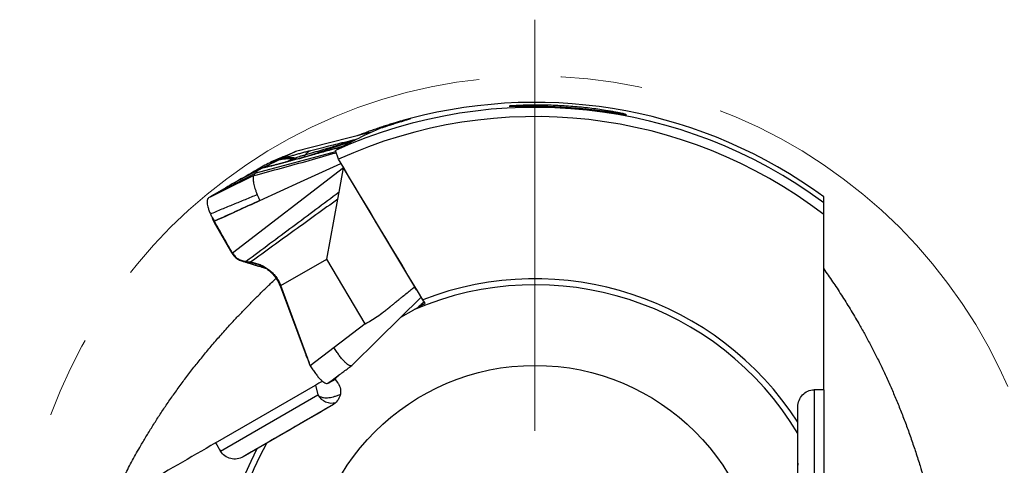
# Model space of a CAD drawing. Units: millimetres. Extents: x 5 to 292, y 5 to 205.
# Drawn here: x 244 to 275, y 173 to 187 of the extents above; entities that cross this region are included whole.
import ezdxf

# ---------------------------------------------------------------- set-up
doc = ezdxf.new("R2010")
doc.units = ezdxf.units.MM
doc.linetypes.add('CENTERX2', pattern=[20.32, 12.7, -2.54, 2.54, -2.54])

# ---------------------------------------------------------------- blocks, each defined once
blk = doc.blocks.new('SW_CENTERMARKSYMBOL_0')
at = {"color": 0, "linetype": 'Continuous', "lineweight": 0}
blk.add_line((0, 5), (0, 17.755), dxfattribs=at)

msp = doc.modelspace()

# ---------------------------------------------------------------- linework, layer by layer
at = {"color": 8, "linetype": 'Continuous', "lineweight": 30}
for p, q in [((254.8435, 182.8493), (253.3445, 182.3552)), ((254.5262, 182.6835), (254.5424, 182.6888)), ((252.7441, 182.1925), (252.9723, 182.2962)), ((252.047, 182.0205), (252.1942, 182.0512)), ((252.7427, 182.1909), (252.7437, 182.1889)), ((257.0337, 177.8422), (257.0556, 177.8618)), ((254.0922, 175.3511), (254.3975, 175.5766))]:
    msp.add_line(p, q, dxfattribs=at)
at = {"color": 7, "linetype": 'Continuous', "lineweight": 30}
for p, q in [((255.4214, 183.1249), (254.1203, 182.7936)), ((255.4225, 183.1254), (255.1715, 183.0614)), ((251.8351, 181.8704), (254.3133, 182.5267)), ((253.0617, 182.5241), (253.0388, 182.5127)), ((254.1203, 182.7936), (253.0617, 182.5241)), ((253.2796, 182.5796), (253.0635, 182.5246)), ((254.392, 182.2879), (254.3018, 182.5618)), ((252.5362, 182.2633), (252.1439, 182.0686)), ((252.2584, 182.1804), (253.0388, 182.5128)), ((252.6075, 182.2987), (252.5362, 182.2633)), ((253.0388, 182.5127), (252.6075, 182.2987)), ((254.5544, 182.0245), (251.1034, 179.3772)), ((252.0247, 182.0095), (251.9087, 181.9484)), ((252.047, 182.0205), (252.0247, 182.0095)), ((252.1439, 182.0686), (252.0469, 182.0205)), ((252.28, 182.1913), (252.2584, 182.1804)), ((254.4144, 181.2624), (254.5535, 182.0191)), ((256.7611, 178.3259), (254.5544, 182.0245)), ((250.5358, 181.191), (251.8351, 181.8703)), ((251.7463, 181.8628), (251.0981, 181.5215)), ((250.5205, 181.1818), (250.4165, 181.1193)), ((250.5358, 181.191), (250.5205, 181.1818)), ((254.033, 179.1858), (254.3758, 181.0518)), ((254.3758, 181.0518), (254.4144, 181.2624)), ((269.4594, 180.9329), (269.4594, 181.125)), ((250.5128, 180.3798), (250.4865, 180.4519)), ((250.5149, 180.3749), (250.5128, 180.3798)), ((250.5381, 180.3636), (250.5139, 180.3743)), ((250.5273, 180.3513), (250.5139, 180.3743)), ((250.5485, 180.3145), (250.5273, 180.3513)), ((251.0908, 179.3678), (250.5485, 180.3145)), ((251.0908, 179.3678), (251.1034, 179.3772)), ((252.6004, 178.3678), (254.033, 179.1858)), ((255.2275, 177.1836), (254.033, 179.1858)), ((251.5303, 179.1172), (251.625, 179.1062)), ((251.625, 179.1062), (251.669, 179.0993)), ((252.6004, 178.3678), (252.5827, 178.356)), ((252.5827, 178.356), (253.3872, 176.1973)), ((253.4297, 176.1221), (252.6004, 178.3678)), ((255.6327, 176.7023), (256.9608, 178.0122)), ((256.3302, 177.3841), (256.7372, 177.6191)), ((255.2275, 177.1836), (254.2558, 176.4431)), ((254.2558, 176.4431), (253.5186, 175.8815)), ((254.7973, 175.8784), (255.6327, 176.7023)), ((253.4112, 176.1481), (253.3871, 176.1973)), ((253.3872, 176.1973), (253.4297, 176.1221)), ((253.4106, 176.149), (253.4802, 175.9855)), ((253.5186, 175.8815), (253.4297, 176.1221)), ((254.7973, 175.8784), (254.8199, 175.89)), ((254.4091, 175.5879), (254.2939, 175.4745)), ((250.5791, 173.4863), (253.6832, 175.2785)), ((253.6832, 175.2785), (253.7574, 174.9749)), ((254.0608, 175.3347), (254.0922, 175.3511)), ((254.0923, 175.3511), (254.2998, 175.4653)), ((254.3832, 175.3362), (254.2939, 175.4745)), ((250.7328, 173.2287), (253.7574, 174.9749)), ((269.1594, 175.1331), (269.1594, 171.6406)), ((269.4594, 175.1374), (269.4594, 171.5532)), ((254.2362, 174.674), (253.0106, 173.9664)), ((268.6594, 172.8564), (268.6594, 174.6094)), ((252.9545, 173.934), (251.4364, 173.0575))]:
    msp.add_line(p, q, dxfattribs=at)
at = {"color": 7, "linetype": 'Continuous', "lineweight": 30, "flags": 128}
for points in [[(251.9564, 181.009), (253.2166, 181.585), (254.47, 182.1581)], [(251.608, 179.0973), (251.6165, 179.1017), (251.625, 179.1062)]]:
    msp.add_lwpolyline(points, dxfattribs=at)
at = {"color": 7, "linetype": 'CENTERX2', "lineweight": 0}
msp.add_circle((260.4959, 168.8616), 16, dxfattribs=at)
at = {"color": 7, "linetype": 'Continuous', "lineweight": 30}
msp.add_circle((260.4959, 168.8616), 7.03, dxfattribs=at)
for centre, radius, start, end in [((260.4959, 168.8616), 15.19, 53.83632, 104.79055), ((260.4959, 168.8616), 15.0353, 53.4043, 114.32862), ((260.4959, 168.8616), 14.7486, 52.57277, 114.44759), ((253.2604, 182.4268), 0.0966, 300.80036, 356.61625), ((260.4959, 168.8616), 9.7135, 32.81437, 111.02368), ((260.4959, 168.8616), 9.53, 31.06148, 113.22905), ((260.4959, 168.8616), 9.53, 151.06148, 233.22905), ((260.4959, 168.8616), 9.7135, 152.81437, 231.02368)]:
    msp.add_arc(centre, radius, start, end, dxfattribs=at)
at = {"color": 8, "linetype": 'Continuous', "lineweight": 30}
for centre, radius, start, end in [((253.009, 183.2581), 0.9625, 267.81828, 285.75617), ((254.1904, 175.2203), 0.4977, 209.54144, 284.33267)]:
    msp.add_arc(centre, radius, start, end, dxfattribs=at)
at = {"color": 7, "linetype": 'Continuous', "lineweight": 30}
msp.add_ellipse((261.5835, 169.4896), major_axis=(13.0043, 7.5081), ratio=0.9964962, start_param=1.4482459, end_param=1.5554843, dxfattribs=at)
for points, knots in [([(263.3044, 183.6854), (263.2899, 183.6888), (263.2609, 183.6958), (263.198, 183.7094), (263.1156, 183.7263), (263.0093, 183.7468), (262.879, 183.7704), (262.7127, 183.7984), (262.5066, 183.8298), (262.2595, 183.8629), (262.0028, 183.8925), (261.7394, 183.9175), (261.4713, 183.9379), (261.2007, 183.9533), (260.9552, 183.9626), (260.7366, 183.967), (260.5451, 183.9683), (260.356, 183.9669), (260.1715, 183.9628), (260.0209, 183.9573), (259.9059, 183.9517), (259.8291, 183.9471), (259.7697, 183.943), (259.727, 183.9395), (259.7003, 183.9365), (259.6906, 183.9345), (259.6963, 183.9333), (259.7162, 183.9327), (259.7573, 183.933), (259.8264, 183.9341), (259.9154, 183.9358), (260.0226, 183.9376), (260.1587, 183.9392), (260.3252, 183.9399), (260.5242, 183.9387), (260.732, 183.935), (260.9528, 183.9283), (261.1861, 183.9179), (261.4319, 183.9034), (261.6819, 183.8849), (261.9116, 183.8644), (262.1187, 183.843), (262.3023, 183.8221), (262.473, 183.8008), (262.6296, 183.7797), (262.7711, 183.7596), (262.9054, 183.7395), (263.0295, 183.7202), (263.1338, 183.7036), (263.2166, 183.6904), (263.2788, 183.6807), (263.3201, 183.6749), (263.3401, 183.6728), (263.3394, 183.6739), (263.3392, 183.6742)], [0, 0, 0, 0, 0.0141853, 0.0284404, 0.0426589, 0.0620671, 0.0815504, 0.1009965, 0.1309356, 0.1609866, 0.1909764, 0.2209634, 0.251059, 0.2811543, 0.3111405, 0.3326435, 0.354169, 0.3756502, 0.3974617, 0.4192318, 0.4318376, 0.4444241, 0.4543083, 0.4641795, 0.4741364, 0.4840933, 0.4927856, 0.5014859, 0.5155849, 0.5297154, 0.5468218, 0.563995, 0.5811477, 0.6070192, 0.6329747, 0.658963, 0.6848794, 0.7132015, 0.7416062, 0.7699888, 0.7982806, 0.8187483, 0.8392404, 0.8596859, 0.8762469, 0.892838, 0.9093655, 0.9254475, 0.9415086, 0.9548528, 0.9681858, 0.9815854, 0.9949855, 1, 1, 1, 1]), ([(256.6181, 183.5483), (256.6061, 183.5451), (256.5832, 183.5391), (256.514, 183.5205), (256.4257, 183.4963), (256.3155, 183.4652), (256.1864, 183.4277), (256.0414, 183.3841), (255.8839, 183.3349), (255.7192, 183.2813), (255.552, 183.2249), (255.3885, 183.1675), (255.233, 183.1111), (255.0934, 183.0586), (255.0028, 183.0238), (254.966, 183.0092), (254.9638, 183.0084)], [0, 0, 0, 0, 0.0793154, 0.152494, 0.225683, 0.3001465, 0.3746189, 0.451434, 0.5282522, 0.6065162, 0.6847762, 0.7629162, 0.8410496, 0.9180201, 0.9949856, 1, 1, 1, 1]), ([(255.7476, 183.2689), (255.7793, 183.2794), (255.8427, 183.3003), (255.9591, 183.3379), (256.0935, 183.3805), (256.238, 183.4251), (256.3655, 183.4638), (256.4716, 183.4959), (256.553, 183.5207), (256.606, 183.5378), (256.631, 183.5469), (256.6283, 183.5477), (256.6274, 183.548)], [0, 0, 0, 0, 0.0676249, 0.13525, 0.252973, 0.3706875, 0.4880019, 0.6052988, 0.7198981, 0.8344815, 0.9454865, 1, 1, 1, 1]), ([(253.0617, 182.5241), (253.058, 182.5225), (253.0215, 182.5069), (252.8911, 182.4514), (252.6341, 182.342), (252.4102, 182.2467), (252.28, 182.1913)], [0, 0, 0, 0, 0.0144249, 0.1401134, 0.5000012, 1, 1, 1, 1]), ([(252.6075, 182.2987), (252.6377, 182.3082), (252.6975, 182.3271), (252.8048, 182.3592), (252.9197, 182.3927), (253.0405, 182.427), (253.1654, 182.4615), (253.2913, 182.4955), (253.4164, 182.5286), (253.4951, 182.5486), (253.5346, 182.5587)], [0, 0, 0, 0, 0.1341244, 0.2657817, 0.3910102, 0.5146757, 0.6364463, 0.7575925, 0.8782688, 1, 1, 1, 1]), ([(254.5589, 182.6937), (254.5576, 182.6933), (254.555, 182.6926), (254.5419, 182.6886), (254.525, 182.6836), (254.5074, 182.6784), (254.4867, 182.6723), (254.4549, 182.663), (254.3786, 182.641), (254.2691, 182.6099), (254.1251, 182.5696), (253.9736, 182.5276), (253.814, 182.4835), (253.653, 182.4394), (253.4977, 182.3969), (253.3628, 182.3602), (253.2346, 182.3253), (253.0988, 182.2885), (252.9313, 182.2431), (252.8092, 182.2101), (252.7429, 182.1922)], [0, 0, 0, 0, 0.0152901, 0.0296735, 0.0530698, 0.067081, 0.0762738, 0.0981978, 0.1250734, 0.2036207, 0.2784327, 0.3593977, 0.4436702, 0.5295751, 0.6110092, 0.685974, 0.7398487, 0.8101576, 0.8968848, 1, 1, 1, 1]), ([(253.3569, 182.4211), (253.3838, 182.4522), (253.4377, 182.5144), (253.5023, 182.5439), (253.5346, 182.5587)], [0, 0, 0, 0, 0.4998831, 1, 1, 1, 1]), ([(252.9723, 182.2962), (252.8991, 182.297), (252.7526, 182.2984), (252.6084, 182.275), (252.5362, 182.2633)], [0, 0, 0, 0, 0.4999991, 1, 1, 1, 1]), ([(253.0445, 182.3243), (252.9951, 182.3282), (252.8961, 182.336), (252.7496, 182.3274), (252.6549, 182.3083), (252.6075, 182.2987)], [0, 0, 0, 0, 0.3330949, 0.6669065, 1, 1, 1, 1]), ([(252.9723, 182.2962), (252.9802, 182.2994), (252.9965, 182.306), (253.0282, 182.3181), (253.0445, 182.3243)], [0, 0, 0, 0, 0.4828004, 1, 1, 1, 1]), ([(253.0445, 182.3243), (253.0642, 182.3319), (253.1019, 182.3466), (253.171, 182.3698), (253.2286, 182.3876), (253.2721, 182.4001), (253.3158, 182.4115), (253.343, 182.4179), (253.3569, 182.4211)], [0, 0, 0, 0, 0.27604753, 0.52784097, 0.64815283, 0.76334984, 0.87876472, 1, 1, 1, 1]), ([(252.2584, 182.1805), (252.1931, 182.1459), (252.0625, 182.0767), (251.8495, 181.9505), (251.6184, 181.817), (251.3688, 181.6766), (251.1884, 181.5732), (251.0981, 181.5215)], [0, 0, 0, 0, 0.20001172, 0.40000995, 0.59999842, 0.79998866, 1, 1, 1, 1]), ([(251.9678, 181.98), (251.9277, 181.9588), (251.8505, 181.9179), (251.7801, 181.8807), (251.7463, 181.8629)], [0, 0, 0, 0, 0.5196727, 1, 1, 1, 1]), ([(252.0247, 182.0095), (251.995, 181.9942), (251.9355, 181.9636), (251.8775, 181.926), (251.8405, 181.8939), (251.8369, 181.8782), (251.8351, 181.8704)], [0, 0, 0, 0, 0.25030106, 0.50008922, 0.74983278, 1, 1, 1, 1]), ([(252.7427, 182.1909), (252.7066, 182.1812), (252.6352, 182.1621), (252.5305, 182.1347), (252.4303, 182.1091), (252.3354, 182.0856), (252.2473, 182.0643), (252.1688, 182.0462), (252.1004, 182.0311), (252.0649, 182.0241), (252.047, 182.0205)], [0, 0, 0, 0, 0.124713, 0.2466729, 0.3684173, 0.4924956, 0.6188124, 0.7438761, 0.8701428, 1, 1, 1, 1]), ([(252.7428, 182.1923), (252.7086, 182.1831), (252.6402, 182.1648), (252.5404, 182.1388), (252.447, 182.115), (252.3654, 182.0949), (252.2991, 182.079), (252.2487, 182.0674), (252.2124, 182.0593), (252.1989, 182.0567), (252.1922, 182.0553)], [0, 0, 0, 0, 0.1324114, 0.2649956, 0.3966002, 0.524976, 0.6492171, 0.7696082, 0.8863962, 1, 1, 1, 1]), ([(250.4165, 181.1193), (250.6388, 181.2301), (251.0854, 181.4526), (251.5355, 181.6692), (251.7616, 181.778)], [0, 0, 0, 0, 0.4978088, 1, 1, 1, 1]), ([(251.7616, 181.778), (251.7568, 181.765), (251.7471, 181.7389), (251.7424, 181.6842), (251.7451, 181.6202), (251.7564, 181.5472), (251.7751, 181.4675), (251.8001, 181.3812), (251.831, 181.2902), (251.8563, 181.2268), (251.8689, 181.1951)], [0, 0, 0, 0, 0.11763039, 0.23774063, 0.36024684, 0.4851699, 0.61238285, 0.74128005, 0.87090298, 1, 1, 1, 1]), ([(251.7616, 181.778), (251.7721, 181.7974), (251.7932, 181.8364), (251.8211, 181.859), (251.8351, 181.8704)], [0, 0, 0, 0, 0.4965496, 1, 1, 1, 1]), ([(251.0981, 181.5215), (251.0082, 181.4693), (250.8282, 181.365), (250.6333, 181.249), (250.5358, 181.191)], [0, 0, 0, 0, 0.5001187, 1, 1, 1, 1]), ([(250.4165, 181.1193), (250.4044, 181.1118), (250.3802, 181.0968), (250.3431, 181.0771), (250.32, 181.0359), (250.3107, 180.9767), (250.3161, 180.9007), (250.3363, 180.8097), (250.3691, 180.7062), (250.4013, 180.6288), (250.4174, 180.5901)], [0, 0, 0, 0, 0.1251448, 0.2502358, 0.3751993, 0.5001633, 0.6251259, 0.7500865, 0.8750462, 1, 1, 1, 1]), ([(250.4174, 180.5901), (250.5373, 180.6419), (250.7783, 180.7459), (251.1424, 180.8935), (251.5071, 181.0402), (251.7486, 181.1436), (251.8689, 181.1951)], [0, 0, 0, 0, 0.2487853, 0.4997053, 0.7507868, 1, 1, 1, 1]), ([(250.5348, 180.3703), (250.6677, 180.43), (250.9333, 180.5492), (251.4058, 180.7646), (251.7457, 180.9197), (251.9532, 181.0145)], [0, 0, 0, 0, 0.2805274, 0.5606159, 1, 1, 1, 1]), ([(250.5383, 180.3638), (250.7753, 180.4707), (251.2486, 180.6844), (251.7207, 180.9009), (251.9564, 181.009)], [0, 0, 0, 0, 0.5006433, 1, 1, 1, 1]), ([(254.4144, 181.2624), (254.1727, 181.0825), (253.6923, 180.7247), (252.9726, 180.1901), (252.2528, 179.6554), (251.7721, 179.2974), (251.5303, 179.1172)], [0, 0, 0, 0, 0.2515382, 0.5000028, 0.7484655, 1, 1, 1, 1]), ([(254.3758, 181.0518), (254.149, 180.8876), (253.6984, 180.5615), (253.0225, 180.0758), (252.3466, 179.59), (251.8959, 179.2636), (251.669, 179.0993)], [0, 0, 0, 0, 0.2516815, 0.5000017, 0.7483207, 1, 1, 1, 1]), ([(251.9532, 181.0145), (251.9446, 181.0303), (251.9271, 181.0621), (251.906, 181.1079), (251.8869, 181.152), (251.8749, 181.1808), (251.8689, 181.1951)], [0, 0, 0, 0, 0.2528374, 0.508882, 0.7542548, 1, 1, 1, 1]), ([(251.9564, 181.009), (251.9558, 181.0099), (251.9548, 181.0118), (251.9538, 181.0136), (251.9532, 181.0145)], [0, 0, 0, 0, 0.5022063, 1, 1, 1, 1]), ([(250.4174, 180.5901), (250.4254, 180.5722), (250.4416, 180.5366), (250.4829, 180.4617), (250.5141, 180.4067), (250.5348, 180.3703)], [0, 0, 0, 0, 0.2529819, 0.5045942, 1, 1, 1, 1]), ([(250.4691, 180.4866), (250.4727, 180.4798), (250.4797, 180.4665), (250.484, 180.457), (250.4861, 180.4525)], [0, 0, 0, 0, 0.5188378, 1, 1, 1, 1]), ([(250.5128, 180.3798), (250.5171, 180.3766), (250.525, 180.3708), (250.5318, 180.3705), (250.5348, 180.3703)], [0, 0, 0, 0, 0.5582577, 1, 1, 1, 1]), ([(250.5348, 180.3703), (250.5354, 180.3692), (250.5367, 180.3671), (250.5378, 180.3649), (250.5383, 180.3638)], [0, 0, 0, 0, 0.5000439, 1, 1, 1, 1]), ([(251.1034, 179.3772), (251.0096, 179.5417), (250.8219, 179.871), (250.6328, 180.1993), (250.5381, 180.3636)], [0, 0, 0, 0, 0.49935651, 1, 1, 1, 1]), ([(251.09, 179.3674), (251.1129, 179.3334), (251.1598, 179.2639), (251.2621, 179.1853), (251.3821, 179.1281), (251.4712, 179.1146), (251.5166, 179.1077)], [0, 0, 0, 0, 0.2328238, 0.4761406, 0.7326415, 1, 1, 1, 1]), ([(251.1034, 179.3772), (251.1151, 179.3586), (251.1384, 179.3214), (251.1968, 179.2561), (251.2836, 179.1895), (251.4025, 179.1363), (251.4877, 179.1236), (251.5303, 179.1172)], [0, 0, 0, 0, 0.1254748, 0.2502856, 0.4994976, 0.7498303, 1, 1, 1, 1]), ([(251.3895, 179.1327), (251.4211, 179.1228), (251.4829, 179.1036), (251.5693, 179.0769), (251.6444, 179.054), (251.7046, 179.0356), (251.7505, 179.0217), (251.783, 179.0119), (251.8078, 179.0044), (251.8314, 178.9972), (251.8593, 178.9888), (251.8926, 178.9788), (251.9437, 178.9634), (252.0155, 178.9417), (252.0813, 178.9219), (252.1193, 178.9105), (252.1243, 178.909)], [0, 0, 0, 0, 0.1297857, 0.2530348, 0.3565372, 0.4404778, 0.5027879, 0.547291, 0.5758343, 0.6068812, 0.6452731, 0.6909778, 0.7439544, 0.8556862, 0.9807187, 1, 1, 1, 1]), ([(251.5166, 179.1077), (251.5307, 179.1064), (251.5616, 179.1035), (251.5917, 179.0995), (251.608, 179.0973)], [0, 0, 0, 0, 0.458235, 1, 1, 1, 1]), ([(251.608, 179.0973), (251.6462, 179.0909), (251.7221, 179.0784), (251.8323, 179.0479), (251.9549, 179.0033), (252.0861, 178.9387), (252.2204, 178.849), (252.339, 178.7442), (252.4398, 178.6259), (252.5236, 178.4968), (252.5631, 178.4027), (252.5827, 178.356)], [0, 0, 0, 0, 0.0917665, 0.1824153, 0.2715166, 0.4018016, 0.5279176, 0.6500861, 0.7688994, 0.8852101, 1, 1, 1, 1]), ([(251.669, 179.0993), (251.7179, 179.0894), (251.8163, 179.0696), (251.9594, 179.0194), (252.0973, 178.953), (252.2268, 178.8689), (252.3453, 178.7677), (252.4493, 178.6496), (252.5379, 178.5165), (252.5795, 178.4176), (252.6004, 178.3678)], [0, 0, 0, 0, 0.1241784, 0.2497186, 0.3754731, 0.5007728, 0.6254222, 0.7496713, 0.8742076, 1, 1, 1, 1]), ([(269.4594, 178.8841), (269.5518, 178.7532), (269.7366, 178.4911), (270.0105, 178.0765), (270.2817, 177.6444), (270.5196, 177.2426), (270.7252, 176.8775), (270.8994, 176.5549), (271.0716, 176.2217), (271.2416, 175.8778), (271.409, 175.5226), (271.5722, 175.1586), (271.7309, 174.7854), (271.885, 174.4029), (272.0351, 174.0093), (272.1804, 173.6062), (272.32, 173.1954), (272.4432, 172.8096), (272.5508, 172.4514), (272.6448, 172.1227), (272.7344, 171.7936), (272.8193, 171.4665), (272.8891, 171.1861), (272.9286, 171.0177), (272.9433, 170.9551)], [0, 0, 0, 0, 0.0678433, 0.1357292, 0.2035979, 0.2714177, 0.3165816, 0.3617562, 0.4069153, 0.4521258, 0.4973538, 0.5425552, 0.5867852, 0.6312219, 0.6757127, 0.7201404, 0.7644314, 0.8085638, 0.8427377, 0.8770276, 0.9113469, 0.9456176, 0.9797755, 1, 1, 1, 1]), ([(247.3343, 171.613), (247.4016, 171.7585), (247.5361, 172.0495), (247.7582, 172.4941), (247.9968, 172.9449), (248.2259, 173.3519), (248.4392, 173.7124), (248.6315, 174.0247), (248.8339, 174.3404), (249.0468, 174.6596), (249.2708, 174.9821), (249.5043, 175.3054), (249.7482, 175.6296), (250.0024, 175.9542), (250.2682, 176.281), (250.5446, 176.6084), (250.8306, 176.9347), (251.1032, 177.2343), (251.3596, 177.5066), (251.5972, 177.7523), (251.8374, 177.9945), (252.0783, 178.2315), (252.2855, 178.4316), (252.4109, 178.5493), (252.4571, 178.5927)], [0, 0, 0, 0, 0.067863, 0.1357687, 0.2036571, 0.2714967, 0.3166738, 0.3618615, 0.4070337, 0.4522574, 0.4974985, 0.5427131, 0.5869559, 0.6314055, 0.6759092, 0.7203499, 0.7646538, 0.808799, 0.8429829, 0.8772828, 0.911612, 0.9458928, 0.9800605, 1, 1, 1, 1]), ([(255.2275, 177.1836), (255.286, 177.2156), (255.4104, 177.2837), (255.5989, 177.4079), (255.7647, 177.5272), (255.8858, 177.62), (255.9491, 177.6699), (255.9815, 177.6957), (255.9978, 177.7088), (256.0061, 177.7154), (256.0102, 177.7187), (256.0123, 177.7204), (256.0133, 177.7212), (256.0138, 177.7217), (256.0141, 177.7219), (256.0142, 177.722), (256.0143, 177.722), (256.0143, 177.722), (256.0143, 177.7221), (256.0155, 177.723), (256.0255, 177.7312), (256.044, 177.7464), (256.0724, 177.7699), (256.1058, 177.7973), (256.1468, 177.8312), (256.1955, 177.8713), (256.2519, 177.9179), (256.3161, 177.9708), (256.4078, 178.0466), (256.5197, 178.138), (256.6447, 178.2377), (256.7241, 178.2979), (256.7611, 178.3259)], [0, 0, 0, 0, 0.1044947, 0.2222268, 0.3535424, 0.4243781, 0.4611011, 0.4797902, 0.4892165, 0.4939504, 0.4963222, 0.4975097, 0.4981034, 0.4984006, 0.4985492, 0.4986233, 0.4986605, 0.4986792, 0.4986883, 0.4986977, 0.5010892, 0.5188973, 0.5362352, 0.5587816, 0.5865364, 0.6194997, 0.6576719, 0.7010524, 0.7496413, 0.84396, 0.9274058, 1, 1, 1, 1]), ([(256.8633, 178.1745), (256.8541, 178.1865), (256.8329, 178.214), (256.798, 178.2655), (256.7735, 178.3055), (256.7611, 178.3259)], [0, 0, 0, 0, 0.2725193, 0.6298281, 1, 1, 1, 1]), ([(256.7372, 177.6191), (256.7372, 177.6191), (256.7422, 177.6219), (256.7536, 177.6285), (256.7603, 177.6324), (256.7809, 177.6443), (256.7955, 177.6527), (256.8402, 177.6785), (256.8708, 177.6962), (256.9629, 177.7494), (257.0251, 177.7853), (257.0877, 177.8215)], [0, 0, 0, 0, 0.0625, 0.0625, 0.125, 0.125, 0.25, 0.25, 0.5, 0.5, 1, 1, 1, 1]), ([(256.8925, 177.7088), (256.9156, 177.7307), (256.9663, 177.7788), (257.0217, 177.8311), (257.0518, 177.8591), (257.0552, 177.8624)], [0, 0, 0, 0, 0.4252386, 0.9335931, 1, 1, 1, 1]), ([(254.7973, 175.8784), (254.7852, 175.8763), (254.7608, 175.8721), (254.7065, 175.8981), (254.6419, 175.9468), (254.5688, 176.0177), (254.4905, 176.1062), (254.4101, 176.2093), (254.3304, 176.3224), (254.2804, 176.4034), (254.2558, 176.4431)], [0, 0, 0, 0, 0.1199383, 0.2427118, 0.36752213, 0.49261994, 0.61937083, 0.74841532, 0.87633814, 1, 1, 1, 1]), ([(253.5186, 175.8815), (253.5443, 175.8399), (253.5959, 175.756), (253.6774, 175.6403), (253.7581, 175.5381), (253.8353, 175.4534), (253.9067, 175.3883), (253.9699, 175.3454), (254.0234, 175.3249), (254.0484, 175.3314), (254.0608, 175.3347)], [0, 0, 0, 0, 0.12395, 0.2499886, 0.3760813, 0.4999998, 0.6239182, 0.7500107, 0.8760496, 1, 1, 1, 1]), ([(254.0608, 175.3347), (254.1836, 175.4253), (254.3947, 175.5811), (254.6366, 175.7597), (254.7594, 175.8503), (254.7938, 175.8757), (254.7973, 175.8784)], [0, 0, 0, 0, 0.49999866, 0.85988696, 0.98557557, 1, 1, 1, 1]), ([(253.8954, 175.401), (253.8862, 175.3957), (253.8415, 175.3699), (253.7843, 175.3368), (253.7219, 175.3008), (253.6961, 175.2859), (253.6832, 175.2785)], [0, 0, 0, 0, 0.0872785, 0.4250914, 0.7125447, 1, 1, 1, 1]), ([(254.3832, 175.3362), (254.4539, 175.2269), (254.4771, 175.0887), (254.4105, 174.8353), (254.3216, 174.7233), (254.2061, 174.6566)], [0, 0, 0, 0, 0.5, 0.5, 1, 1, 1, 1]), ([(268.6594, 174.6094), (268.6594, 174.7445), (268.7117, 174.8765), (268.8944, 175.071), (269.0244, 175.1311), (269.1594, 175.1331)], [0, 0, 0, 0, 0.5, 0.5, 1, 1, 1, 1]), ([(268.6594, 173.7787), (268.6594, 173.7787), (268.6594, 173.7992), (268.6594, 173.8511), (268.6594, 173.883), (268.6594, 173.9814), (268.6594, 174.0533), (268.6594, 174.1255)], [0, 0, 0, 0, 0.25, 0.25, 0.5, 0.5, 1, 1, 1, 1]), ([(252.1558, 173.4729), (252.1558, 173.4729), (252.138, 173.4626), (252.093, 173.4366), (252.0655, 173.4207), (251.9802, 173.3715), (251.9179, 173.3356), (251.8554, 173.2995)], [0, 0, 0, 0, 0.25, 0.25, 0.5, 0.5, 1, 1, 1, 1]), ([(251.4364, 173.0575), (251.3194, 172.99), (251.1789, 172.9692), (250.9191, 173.0302), (250.802, 173.1127), (250.7328, 173.2287)], [0, 0, 0, 0, 0.5, 0.5, 1, 1, 1, 1])]:
    msp.add_open_spline(points, degree=3, knots=knots, dxfattribs=at)
at = {"color": 8, "linetype": 'Continuous', "lineweight": 30}
for points, knots in [([(253.3569, 182.4211), (253.4491, 182.449), (253.625, 182.502), (253.8745, 182.5767), (254.0971, 182.643), (254.2605, 182.6913), (254.3726, 182.7243), (254.4415, 182.7445), (254.5065, 182.7636), (254.5677, 182.7815), (254.625, 182.7982), (254.6841, 182.8153), (254.7453, 182.8331), (254.8074, 182.8509), (254.8587, 182.8656), (254.888, 182.8739), (254.8991, 182.8771)], [0, 0, 0, 0, 0.1749363, 0.3335047, 0.4757176, 0.601594, 0.6486809, 0.6934534, 0.7359156, 0.7760714, 0.813925, 0.8494832, 0.8937732, 0.9371881, 0.9762136, 1, 1, 1, 1]), ([(253.5346, 182.5587), (253.647, 182.5871), (253.862, 182.6415), (254.164, 182.7172), (254.3842, 182.7719), (254.533, 182.8086), (254.6213, 182.8303), (254.7031, 182.8502), (254.7784, 182.8685), (254.8469, 182.8849), (254.9143, 182.901), (254.9559, 182.9106), (254.9782, 182.9158)], [0, 0, 0, 0, 0.2201049, 0.4207574, 0.6026315, 0.6685087, 0.7307258, 0.7893248, 0.8443548, 0.8958757, 0.94396, 1, 1, 1, 1]), ([(254.5206, 182.6804), (254.5089, 182.677), (254.484, 182.6697), (254.4438, 182.6581), (254.3996, 182.6455), (254.3521, 182.632), (254.2684, 182.6083), (254.1402, 182.5724), (253.9599, 182.5223), (253.7559, 182.4662), (253.5303, 182.4044), (253.2847, 182.3376), (253.0202, 182.2658), (252.8374, 182.2165), (252.7427, 182.1909)], [0, 0, 0, 0, 0.0222425, 0.0472522, 0.0737651, 0.1018279, 0.1314806, 0.220388, 0.3217256, 0.4358705, 0.5617238, 0.6972881, 0.8433414, 1, 1, 1, 1]), ([(251.7616, 181.778), (252.0482, 181.8559), (252.6229, 182.0121), (253.478, 182.2483), (254.045, 182.4102), (254.3254, 182.4902)], [0, 0, 0, 0, 0.3347484, 0.6711277, 1, 1, 1, 1]), ([(252.1439, 182.0686), (252.2043, 182.0772), (252.2653, 182.0859), (252.3267, 182.0858), (252.3272, 182.0858)], [0, 0, 0, 0, 0.9929444, 1, 1, 1, 1]), ([(257.052, 177.867), (257.0348, 177.8508), (256.9948, 177.8132), (256.935, 177.7566), (256.8925, 177.716), (256.8731, 177.6975)], [0, 0, 0, 0, 0.2920612, 0.6775561, 1, 1, 1, 1]), ([(253.7574, 174.9749), (253.7772, 174.9589), (253.8173, 174.9265), (253.8928, 174.8981), (253.973, 174.885), (254.0558, 174.8856), (254.1438, 174.8973), (254.2351, 174.9182), (254.3362, 174.9493), (254.4074, 174.9741), (254.4479, 174.9908), (254.4487, 174.9911)], [0, 0, 0, 0, 0.1245279, 0.252407, 0.365208, 0.484116, 0.6031006, 0.7261337, 0.8491963, 0.9967557, 1, 1, 1, 1])]:
    msp.add_open_spline(points, degree=3, knots=knots, dxfattribs=at)
at = {"color": 7, "linetype": 'Continuous', "lineweight": 30}
for points in [[(257.0111, 177.9285), (256.1382, 179.3818), (255.2651, 180.8348), (254.392, 182.2879)], [(269.4594, 180.5739), (269.4594, 180.6938), (269.4594, 180.8135), (269.4594, 180.9329)], [(269.4594, 175.1374), (269.4594, 176.9506), (269.4594, 178.7625), (269.4594, 180.5739)], [(257.0877, 177.8215), (257.0641, 177.8478), (257.0366, 177.886), (257.0111, 177.9285)], [(269.4594, 175.1374), (269.3594, 175.136), (269.2594, 175.1345), (269.1594, 175.1331)], [(254.2061, 174.6566), (253.5216, 174.2614), (252.8382, 173.8669), (252.1558, 173.4729)], [(268.6594, 174.1255), (268.6594, 174.2868), (268.6594, 174.4481), (268.6594, 174.6094)], [(252.9545, 173.934), (252.9705, 173.9445), (252.9892, 173.9554), (253.0106, 173.9664)], [(268.6594, 171.4112), (268.6594, 172.2015), (268.6594, 172.9905), (268.6594, 173.7787)], [(250.5791, 173.4863), (249.0089, 172.5798), (247.4397, 171.6738), (245.871, 170.7681)], [(250.5791, 173.4863), (250.6303, 173.4005), (250.6816, 173.3146), (250.7328, 173.2287)], [(251.8554, 173.2995), (251.7157, 173.2188), (251.576, 173.1382), (251.4364, 173.0575)], [(268.6594, 172.8564), (268.6605, 172.8373), (268.6606, 172.8157), (268.6594, 172.7916)]]:
    msp.add_open_spline(points, degree=3, dxfattribs=at)

# ---------------------------------------------------------------- block references
at = {"color": 7, "linetype": 'Continuous', "lineweight": 0}
msp.add_blockref('SW_CENTERMARKSYMBOL_0', (260.4959, 168.8616), dxfattribs=at)

doc.saveas('drawing.dxf')
